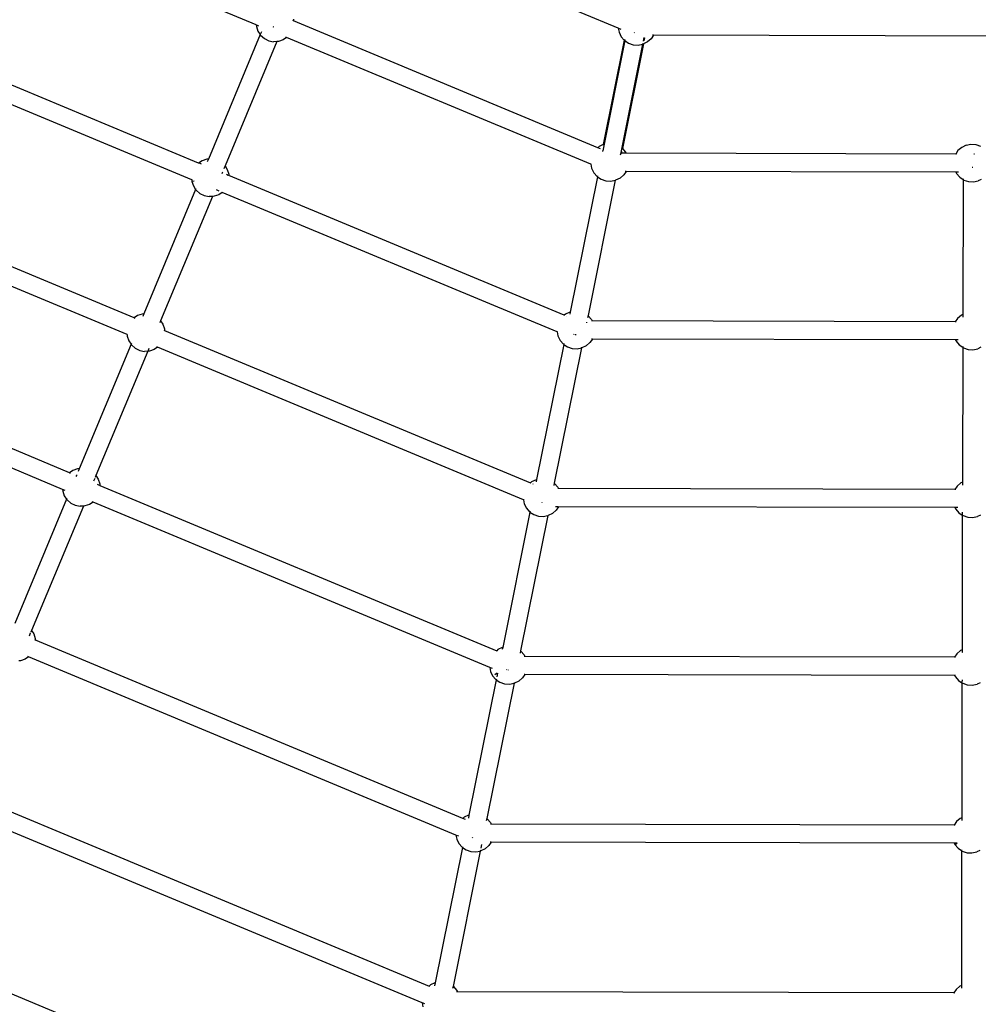
# Model space of a CAD drawing. Units: millimetres. Extents: x -13638 to 50330, y -3058 to 13830.
# Drawn here: x 5314 to 6582, y 1927 to 3230 of the extents above; entities that cross this region are included whole.
import ezdxf

# ---------------------------------------------------------------- set-up
doc = ezdxf.new("R2010")
doc.units = ezdxf.units.MM
doc.layers.add('зона безопасности', color=140, linetype='Continuous', lineweight=35)
doc.layers.add('Размеры', color=10, linetype='Continuous', lineweight=5)
doc.dimstyles.new('размеры Маф', dxfattribs={"dimtxt": 150, "dimasz": 50, "dimexe": 50, "dimexo": 0.0625, "dimgap": 0.09, "dimtad": 1, "dimdec": 0, "dimzin": 0, "dimdsep": 46, "dimtxsty": 'Standard', "dimblk": 'ARCHTICK', "dimcen": 0.09, "dimdle": 50, "dimclrd": 256, "dimclre": 256, "dimclrt": 256, "dimadec": 0, "dimazin": 0, "dimtfac": 1, "dimtdec": 0, "dimtix": 1, "dimtofl": 0, "dimtmove": 0, "dimatfit": 3, "dimfxl": 1, "dimtolj": 1, "dimtzin": 0, "dimlwd": -1, "dimlwe": -1, "dimarcsym": 1})

# ---------------------------------------------------------------- blocks, each defined once
blk = doc.blocks.new('_ArchTick')
at = {"color": 0, "linetype": 'ByBlock', "const_width": 0.15}
blk.add_lwpolyline([(-0.5, -0.5), (0.5, 0.5)], dxfattribs=at)
blk = doc.blocks.new('*D6')
at = {"layer": 'Defpoints', "color": 0, "transparency": 16777216}
for p in [(-13587.5, 5471.3), (15036.2, 5452.3), (15036.2, -3007.5)]:
    blk.add_point(p, dxfattribs=at)
at = {"layer": 'Размеры', "transparency": 16777216}
for p, q in [((-13587.5, 5471.3), (-13587.5, -3057.5)), ((15036.2, 5452.3), (15036.2, -3057.5)), ((-13637.5, -3007.5), (15086.2, -3007.5))]:
    blk.add_line(p, q, dxfattribs=at)
at = {"layer": 'Размеры', "transparency": 16777216, "xscale": 50, "yscale": 50, "zscale": 50, "rotation": 180}
blk.add_blockref('_ArchTick', (-13587.5, -3007.5), dxfattribs=at)
at = {"layer": 'Размеры', "transparency": 16777216, "xscale": 50, "yscale": 50, "zscale": 50}
blk.add_blockref('_ArchTick', (15036.2, -3007.5), dxfattribs=at)
at = {"layer": 'Размеры', "transparency": 16777216, "insert": (724.3, -2932.5), "char_height": 150, "attachment_point": 5}
blk.add_mtext('\\A1;28624', dxfattribs=at)
blk = doc.blocks.new('*D7')
at = {"layer": 'Defpoints', "color": 0, "transparency": 16777216}
for p in [(-12276.6, 5499), (13531.1, 5448.7), (13531.1, -2172.6)]:
    blk.add_point(p, dxfattribs=at)
at = {"layer": 'Размеры', "transparency": 16777216}
for p, q in [((-12276.6, 5498.9), (-12276.6, -2222.6)), ((13531.1, 5448.6), (13531.1, -2222.6)), ((-12326.6, -2172.6), (13581.1, -2172.6))]:
    blk.add_line(p, q, dxfattribs=at)
at = {"layer": 'Размеры', "transparency": 16777216, "xscale": 50, "yscale": 50, "zscale": 50, "rotation": 180}
blk.add_blockref('_ArchTick', (-12276.6, -2172.6), dxfattribs=at)
at = {"layer": 'Размеры', "transparency": 16777216, "xscale": 50, "yscale": 50, "zscale": 50}
blk.add_blockref('_ArchTick', (13531.1, -2172.6), dxfattribs=at)
at = {"layer": 'Размеры', "transparency": 16777216, "insert": (627.3, -2097.5), "char_height": 150, "attachment_point": 5}
blk.add_mtext('\\A1;25808', dxfattribs=at)
blk = doc.blocks.new('*D9')
at = {"layer": 'Defpoints', "color": 0, "transparency": 16777216}
for p in [(5489.9, 10860.4), (16669.7, 10860.4), (5492.4, 109.9)]:
    blk.add_point(p, dxfattribs=at)
at = {"layer": 'Размеры', "transparency": 16777216}
for p, q in [((16669.7, 59.9), (16669.7, 10910.4)), ((5489.9, 10860.4), (16719.7, 10860.4)), ((5492.5, 109.9), (16719.7, 109.9))]:
    blk.add_line(p, q, dxfattribs=at)
at = {"layer": 'Размеры', "transparency": 16777216, "xscale": 50, "yscale": 50, "zscale": 50}
for p, rotation in [((16669.7, 10860.4), 90), ((16669.7, 109.9), 270)]:
    blk.add_blockref('_ArchTick', p, dxfattribs=dict(at, rotation=rotation))
at = {"layer": 'Размеры', "transparency": 16777216, "insert": (16594.6, 5485.2), "char_height": 150, "attachment_point": 5, "rotation": 90}
blk.add_mtext('\\A1;10751', dxfattribs=at)

msp = doc.modelspace()

# ---------------------------------------------------------------- linework, layer by layer
for p, q in [((6105.9, 3219), (5326.7, 3543.7)), ((5627, 3223.5), (5224.4, 3391.3)), ((5550.7, 3040.7), (5107.4, 3225.5)), ((5627, 3223.5), (5627, 3223.5)), ((5627, 3223.5), (5627.1, 3221.3)), ((5627.1, 3221.3), (5627.9, 3221.5)), ((5627.1, 3221.3), (5629.2, 3215.2)), ((5630.4, 3222), (5627.8, 3223.1)), ((5650.1, 3220.3), (5649.4, 3220.7)), ((5650.3, 3220.3), (5650.1, 3220.3)), ((5676.3, 3228.9), (5675.4, 3229.2)), ((5676.2, 3231), (5676.3, 3228.9)), ((6079, 3061), (5676.3, 3228.9)), ((6105.9, 3219.1), (6105.9, 3219)), ((6105.9, 3219), (6106.9, 3213.7)), ((6109.6, 3217.5), (6105.9, 3219)), ((5632.2, 3210.6), (5563.6, 3045.9)), ((5629.2, 3215.2), (5632.2, 3210.6)), ((5632.2, 3210.6), (5632.8, 3209.7)), ((5633.7, 3214.3), (5632.6, 3211.6)), ((5632.8, 3209.7), (5637.7, 3205.4)), ((5637.7, 3205.4), (5643.6, 3202.5)), ((5667.2, 3206.7), (5662.7, 3203.7)), ((5667.2, 3206.7), (5666.2, 3207.1)), ((5667.2, 3206.8), (5667.2, 3206.7)), ((6069.7, 3039), (5667.2, 3206.7)), ((6106.9, 3213.7), (6109.8, 3207.8)), ((6109.8, 3207.8), (6110.5, 3208.3)), ((6109.8, 3207.8), (6113.8, 3203.3)), ((6126.9, 3212.8), (6127.3, 3213.6)), ((6139.9, 3206.7), (6138.9, 3201.8)), ((6140.7, 3206.5), (6139.9, 3202.3)), ((6152.4, 3209.7), (6149.4, 3205.2)), ((6152.4, 3209.7), (6151.4, 3209.7)), ((6152.5, 3209.7), (6152.4, 3209.7)), ((6996.5, 3207.8), (6152.4, 3209.7)), ((5541.6, 3018.6), (5098.2, 3203.3)), ((5654.3, 3201.5), (5585.7, 3036.8)), ((5643.6, 3202.5), (5650, 3201.2)), ((5654.3, 3201.5), (5650, 3201.2)), ((5656.5, 3201.6), (5654.3, 3201.5)), ((5662.7, 3203.7), (5656.5, 3201.6)), ((6114.6, 3202.6), (6085.3, 3057)), ((6113.8, 3203.3), (6086, 3065.1)), ((6138.1, 3197.9), (6108.8, 3052.4)), ((6139.1, 3198.2), (6111.3, 3060)), ((6114, 3204.3), (6113.8, 3203.3)), ((6113.8, 3203.3), (6114.1, 3202.9)), ((6114.1, 3202.9), (6114.6, 3202.6)), ((6114.7, 3203.5), (6114.6, 3202.6)), ((6114.6, 3202.6), (6119.5, 3199.3)), ((6119.5, 3199.3), (6125.7, 3197.2)), ((6125.7, 3197.2), (6132.2, 3196.7)), ((6132.2, 3196.7), (6138.1, 3197.9)), ((6138.3, 3198.8), (6138.1, 3197.9)), ((6138.1, 3197.9), (6138.6, 3198)), ((6139.1, 3198.2), (6138.6, 3198)), ((6144.5, 3200.9), (6139.1, 3198.2)), ((6149.4, 3205.2), (6144.5, 3200.9)), ((6080.6, 3062.5), (6079, 3061)), ((6086, 3065.1), (6080.6, 3062.5)), ((6086, 3065.1), (6085.8, 3064.1)), ((6566.1, 3064.3), (6560.3, 3061.4)), ((6566.1, 3064.3), (6572.5, 3065.5)), ((6572.5, 3065.5), (6579, 3065.1)), ((6579, 3065.1), (6585.2, 3063)), ((6082.4, 3059.6), (6079, 3061)), ((6085.2, 3056.6), (6085, 3055.8)), ((6108.8, 3052.4), (6108.6, 3051)), ((6110, 3053.6), (6109.9, 3053.4)), ((6110.4, 3055.9), (6110, 3053.6)), ((6112.4, 3053.6), (6110, 3053.6)), ((6111.3, 3060), (6111.1, 3059)), ((6111.3, 3060), (6115.2, 3055.5)), ((6116.2, 3053.6), (6112.5, 3053.6)), ((6115.2, 3055.5), (6116.2, 3053.6)), ((6552.3, 3052.6), (6116.2, 3053.6)), ((6555.3, 3057.1), (6552.3, 3052.6)), ((6553.3, 3052.6), (6552.3, 3052.6)), ((6560.3, 3061.4), (6555.3, 3057.1)), ((6577.4, 3052.6), (6576.5, 3052.6)), ((5465.3, 2835.8), (4981.2, 3037.6)), ((5555.2, 3043.7), (5550.7, 3040.7)), ((5550.8, 3040.7), (5550.7, 3040.7)), ((5554.4, 3039.2), (5551.7, 3040.3)), ((5561.4, 3045.8), (5555.2, 3043.7)), ((5563.6, 3045.9), (5561.4, 3045.8)), ((5563.6, 3045.9), (5562.1, 3042.4)), ((5585.7, 3036.8), (5584.2, 3033.1)), ((5585.7, 3036.8), (5588.7, 3032.3)), ((6069.7, 3039), (6069.7, 3039)), ((6069.7, 3039), (6070.7, 3033.7)), ((6070.6, 3038.6), (6069.7, 3039)), ((5581.9, 3027.7), (5581.4, 3026.5)), ((5582.3, 3028.6), (5581.9, 3027.7)), ((5582.7, 3027.4), (5581.9, 3027.7)), ((5590, 3024.3), (5587.5, 3025.4)), ((5588.7, 3032.3), (5590.8, 3026.1)), ((5590.8, 3026.1), (5590.9, 3024)), ((5590.9, 3024), (5590.8, 3024)), ((6034.3, 2839.2), (5590.9, 3024)), ((6070.7, 3033.7), (6073.6, 3027.8)), ((6073.6, 3027.8), (6074.3, 3028.3)), ((6073.6, 3027.8), (6077.9, 3022.9)), ((6077.9, 3022.9), (6078.3, 3022.6)), ((6078.6, 3023.6), (6078.5, 3023.5)), ((6113.2, 3025.1), (6108.3, 3020.8)), ((6116.2, 3029.6), (6113.2, 3025.1)), ((6116.2, 3029.6), (6115.2, 3029.6)), ((6116.2, 3029.7), (6116.2, 3029.6)), ((6552.4, 3028.7), (6116.2, 3029.6)), ((6552.3, 3028.7), (6552.4, 3028.7)), ((6552.4, 3028.7), (6553.3, 3026.8)), ((6556.1, 3028.7), (6552.4, 3028.7)), ((6553.3, 3026.8), (6557.6, 3021.8)), ((6574.9, 3034.6), (6574.1, 3034.6)), ((6575.1, 3034.6), (6574.9, 3034.6)), ((5456.2, 2813.7), (4972.1, 3015.4)), ((5541.6, 3018.6), (5541.6, 3018.6)), ((5541.6, 3018.6), (5541.7, 3016.4)), ((5542.5, 3018.2), (5541.6, 3018.6)), ((5541.7, 3016.4), (5543.8, 3010.3)), ((5542.6, 3016.6), (5545, 3017.1)), ((5543.8, 3010.3), (5546.8, 3005.7)), ((6078.3, 3022.6), (6042.3, 2843.5)), ((6101.9, 3017.8), (6065.9, 2838.8)), ((6078.3, 3022.6), (6083.3, 3019.2)), ((6083.3, 3019.2), (6089.5, 3017.1)), ((6089.5, 3017.1), (6096, 3016.7)), ((6096, 3016.7), (6101.9, 3017.8)), ((6101.9, 3017.8), (6102.4, 3017.9)), ((6102.1, 3018.9), (6102.1, 3018.7)), ((6108.3, 3020.8), (6102.4, 3017.9)), ((6557.6, 3021.8), (6562.1, 3018.8)), ((6562.1, 3018.8), (6561.7, 2840.4)), ((6562.1, 3019.8), (6562.1, 3018.8)), ((6562.1, 3018.8), (6563, 3018.2)), ((6563, 3018.2), (6569.2, 3016.1)), ((6569.2, 3016.1), (6575.7, 3015.6)), ((6575.7, 3015.6), (6582.1, 3016.9)), ((6586, 3018.8), (6582.1, 3016.9)), ((5546.8, 3005.7), (5478.2, 2841)), ((5547.2, 3006.7), (5546.8, 3005.7)), ((5546.8, 3005.7), (5547.4, 3004.8)), ((5547.4, 3004.8), (5552.3, 3000.5)), ((5552.3, 3000.5), (5558.2, 2997.6)), ((5558.2, 2997.6), (5564.6, 2996.3)), ((5571.1, 2996.7), (5568.9, 2996.6)), ((5577.3, 2998.8), (5571.1, 2996.7)), ((5578.1, 3003.4), (5574.2, 3005)), ((5581.8, 3001.8), (5577.3, 2998.8)), ((5581.8, 3001.9), (5581.8, 3001.8)), ((6025, 2817.1), (5581.8, 3001.8)), ((5568.9, 2996.6), (5500.3, 2831.9)), ((5568.9, 2996.6), (5564.6, 2996.3)), ((5379.9, 2630.9), (4855.1, 2849.6)), ((5476, 2840.9), (5469.8, 2838.8)), ((5478.2, 2841), (5476, 2840.9)), ((5478.2, 2841), (5476.7, 2837.5)), ((6035.9, 2840.6), (6034.3, 2839.2)), ((6041.8, 2843.4), (6035.9, 2840.6)), ((6042.3, 2843.5), (6041.7, 2840.5)), ((6041.8, 2843.4), (6042.3, 2843.5)), ((6561.7, 2840.4), (6559.8, 2839.4)), ((6561.7, 2840.4), (6561.7, 2836.6)), ((5370.8, 2608.8), (4845.9, 2827.5)), ((5469.8, 2838.8), (5465.3, 2835.8)), ((5465.3, 2835.8), (5466.3, 2835.4)), ((5500.3, 2831.9), (5499.2, 2829.3)), ((5500.3, 2831.9), (5503.3, 2827.4)), ((5503.3, 2827.4), (5505.4, 2821.2)), ((6035.2, 2838.8), (6034.3, 2839.2)), ((6037.8, 2837.7), (6037.7, 2837.7)), ((6064.1, 2830), (6064, 2829.4)), ((6065.9, 2838.8), (6065.3, 2835.8)), ((6065.9, 2838.8), (6066.3, 2838.5)), ((6066.3, 2838.5), (6070.6, 2833.6)), ((6070.6, 2833.6), (6071.5, 2831.7)), ((6071.5, 2831.7), (6070.6, 2831.7)), ((6551.8, 2830.6), (6071.5, 2831.7)), ((6554.9, 2835.1), (6551.8, 2830.6)), ((6552.9, 2830.6), (6551.8, 2830.6)), ((6559.8, 2839.4), (6554.9, 2835.1)), ((5504.6, 2819.4), (5505.5, 2819.1)), ((5505.4, 2821.2), (5505.5, 2819.1)), ((5505.5, 2819.1), (5989.7, 2617.3)), ((6025, 2817.1), (6025, 2817.1)), ((6025, 2817.1), (6026.1, 2811.8)), ((6026, 2816.7), (6025, 2817.1)), ((6047.3, 2813.8), (6047.6, 2814.5)), ((5456.2, 2813.7), (5456.2, 2813.7)), ((5456.2, 2813.7), (5456.3, 2811.5)), ((5456.3, 2811.5), (5457.2, 2811.7)), ((5456.3, 2811.5), (5458.4, 2805.3)), ((5458.4, 2805.3), (5461.4, 2800.8)), ((5461.8, 2801.8), (5461.4, 2800.8)), ((6026.1, 2811.8), (6029, 2805.9)), ((6029, 2805.9), (6029.7, 2806.4)), ((6029, 2805.9), (6033.3, 2801)), ((6033.9, 2801.7), (6033.9, 2801.6)), ((6049.8, 2812.8), (6049.8, 2814)), ((6068.5, 2803.2), (6063.6, 2798.9)), ((6071.6, 2807.7), (6068.5, 2803.2)), ((6071.6, 2807.7), (6070.6, 2807.7)), ((6071.6, 2807.8), (6071.6, 2807.7)), ((6551.9, 2806.7), (6071.6, 2807.7)), ((6551.8, 2806.7), (6551.9, 2806.7)), ((6551.9, 2806.7), (6552.8, 2804.8)), ((6555.6, 2806.7), (6551.9, 2806.7)), ((6552.8, 2804.8), (6553.5, 2805.2)), ((6552.8, 2804.8), (6557.1, 2799.9)), ((5461.4, 2800.8), (5392.8, 2636.1)), ((5483.5, 2791.7), (5414.9, 2627)), ((5461.4, 2800.8), (5462, 2799.9)), ((5462, 2799.9), (5466.9, 2795.6)), ((5466.9, 2795.6), (5472.8, 2792.7)), ((5472.8, 2792.7), (5479.2, 2791.4)), ((5483.5, 2791.7), (5479.2, 2791.4)), ((5485.7, 2791.8), (5483.5, 2791.7)), ((5485, 2795.1), (5483.9, 2792.6)), ((5491.9, 2793.9), (5485.7, 2791.8)), ((5496.4, 2796.9), (5491.9, 2793.9)), ((5496.4, 2796.9), (5495.4, 2797.3)), ((5496.4, 2796.9), (5496.4, 2796.9)), ((5980.4, 2595.2), (5496.4, 2796.9)), ((6033.7, 2800.7), (5997.7, 2621.7)), ((6057.2, 2796), (6021.2, 2616.9)), ((6033.3, 2801), (6033.7, 2800.7)), ((6033.7, 2800.7), (6038.7, 2797.3)), ((6038.7, 2797.3), (6044.9, 2795.2)), ((6044.9, 2795.2), (6051.4, 2794.8)), ((6051.4, 2794.8), (6057.2, 2796)), ((6057.4, 2796.8), (6057.2, 2796)), ((6057.2, 2796), (6057.8, 2796.1)), ((6063.6, 2798.9), (6057.8, 2796.1)), ((6557.1, 2799.9), (6561.6, 2796.8)), ((6561.6, 2796.8), (6561.2, 2618.4)), ((6561.6, 2797.8), (6561.6, 2796.8)), ((6561.6, 2796.8), (6562.5, 2796.2)), ((6562.5, 2796.2), (6568.7, 2794.1)), ((6568.7, 2794.1), (6575.2, 2793.7)), ((6575.2, 2793.7), (6581.6, 2794.9)), ((6585.6, 2796.9), (6581.6, 2794.9)), ((5384.5, 2633.9), (5379.9, 2630.9)), ((5390.6, 2636), (5384.5, 2633.9)), ((5392.8, 2636.1), (5390.6, 2636)), ((5392.8, 2636.1), (5391.3, 2632.6)), ((5379.9, 2630.9), (5380.9, 2630.5)), ((5388.1, 2627.5), (5389, 2627.1)), ((5389, 2627.1), (5388.4, 2625.8)), ((5389.3, 2627.9), (5389, 2627.1)), ((5413.4, 2623.3), (5411.8, 2619.5)), ((5414.9, 2627), (5413.8, 2624.4)), ((5414.9, 2627), (5417.9, 2622.5)), ((5417.9, 2622.5), (5420, 2616.3)), ((5997.2, 2621.5), (5991.3, 2618.7)), ((5997.7, 2621.7), (5997.1, 2618.7)), ((5997.2, 2621.5), (5997.7, 2621.7)), ((5370.8, 2608.8), (5370.8, 2608.8)), ((5370.8, 2608.8), (5370.9, 2606.6)), ((5374.2, 2607.3), (5370.8, 2608.8)), ((5370.9, 2606.6), (5373, 2600.4)), ((5416.7, 2615.6), (5419.3, 2614.5)), ((5420, 2616.3), (5420.1, 2614.1)), ((5420, 2614.2), (5420.1, 2614.1)), ((5420.1, 2614.1), (5945.1, 2395.4)), ((5991.3, 2618.7), (5989.7, 2617.3)), ((5990.6, 2616.9), (5989.7, 2617.3)), ((5993.2, 2615.8), (5993.1, 2615.8)), ((6021.2, 2616.9), (6020.6, 2613.9)), ((6021.2, 2616.9), (6021.7, 2616.6)), ((6021.7, 2616.6), (6026, 2611.7)), ((6026, 2611.7), (6026.9, 2609.8)), ((6026.9, 2609.8), (6026, 2609.8)), ((6551.4, 2608.6), (6026.9, 2609.8)), ((6554.4, 2613.2), (6551.4, 2608.6)), ((6552.4, 2608.6), (6551.4, 2608.6)), ((6559.3, 2617.4), (6554.4, 2613.2)), ((6561.2, 2618.4), (6559.3, 2617.4)), ((6561.2, 2618.4), (6561.2, 2615.1)), ((6561.2, 2614.7), (6561.2, 2614.6)), ((5376, 2595.9), (5307.4, 2431.2)), ((5373, 2600.4), (5376, 2595.9)), ((5376.4, 2596.9), (5376, 2595.9)), ((5376, 2595.9), (5376.6, 2595)), ((5376.6, 2595), (5381.5, 2590.7)), ((5980.4, 2595.3), (5980.4, 2595.2)), ((5980.4, 2595.2), (5981.5, 2589.9)), ((5981.3, 2594.8), (5980.4, 2595.2)), ((5398.2, 2586.8), (5329.5, 2422.1)), ((5381.5, 2590.7), (5387.4, 2587.8)), ((5387.4, 2587.8), (5393.8, 2586.5)), ((5398.2, 2586.8), (5393.8, 2586.5)), ((5398.5, 2587.7), (5398.2, 2586.8)), ((5400.3, 2586.9), (5398.2, 2586.8)), ((5406.5, 2589), (5400.3, 2586.9)), ((5411, 2592), (5406.5, 2589)), ((5411, 2592), (5410, 2592.4)), ((5935.8, 2373.3), (5411, 2592)), ((5411, 2592), (5411, 2592)), ((5981.5, 2589.9), (5984.3, 2584)), ((5984.3, 2584), (5985, 2584.5)), ((5984.3, 2584), (5988.6, 2579.1)), ((5989.3, 2579.8), (5989.3, 2579.7)), ((6005.1, 2591.4), (6005.1, 2592.1)), ((6023.9, 2581.3), (6019, 2577)), ((6025.9, 2585.8), (6022.9, 2585.8)), ((6026.9, 2585.8), (6023.9, 2581.3)), ((6027, 2585.9), (6026.9, 2585.8)), ((6551.4, 2584.7), (6026.9, 2585.8)), ((6551.4, 2584.8), (6551.4, 2584.7)), ((6551.4, 2584.7), (6552.3, 2582.8)), ((6555.1, 2584.7), (6551.4, 2584.7)), ((6552.3, 2582.8), (6553, 2583.3)), ((6552.3, 2582.8), (6556.6, 2577.9)), ((5989.1, 2578.8), (5953.1, 2399.8)), ((6012.6, 2574.1), (5976.6, 2395)), ((5988.6, 2579.1), (5989.1, 2578.8)), ((5989.1, 2578.8), (5994, 2575.5)), ((5994, 2575.5), (6000.2, 2573.3)), ((6000.2, 2573.3), (6006.7, 2572.9)), ((6006.7, 2572.9), (6012.6, 2574.1)), ((6012.6, 2574.1), (6013.1, 2574.2)), ((6019, 2577), (6013.1, 2574.2)), ((6556.6, 2577.9), (6561.1, 2574.8)), ((6561.1, 2574.8), (6560.7, 2396.4)), ((6561.1, 2578.8), (6561.1, 2574.8)), ((6561.1, 2574.8), (6562, 2574.2)), ((6562, 2574.2), (6568.2, 2572.1)), ((6568.2, 2572.1), (6574.7, 2571.7)), ((6574.7, 2571.7), (6581.1, 2572.9)), ((6585.1, 2574.9), (6581.1, 2572.9)), ((5328, 2418.4), (5326.4, 2414.5)), ((5329.5, 2422.1), (5328.4, 2419.5)), ((5329.5, 2422.1), (5332.5, 2417.6)), ((5332.5, 2417.6), (5334.6, 2411.4)), ((5334.6, 2411.4), (5334.7, 2409.2)), ((5334.7, 2409.2), (5333.9, 2409.6)), ((5900.4, 2173.5), (5334.7, 2409.2)), ((5952.5, 2399.7), (5946.7, 2396.8)), ((5952.5, 2399.7), (5953.1, 2399.8)), ((5953.1, 2399.8), (5952.5, 2396.8)), ((5325.6, 2387.1), (5321.1, 2384.1)), ((5325.6, 2387.1), (5324.7, 2387.5)), ((5891.1, 2151.4), (5325.6, 2387.1)), ((5325.6, 2387.1), (5325.6, 2387.1)), ((5946.7, 2396.8), (5945.1, 2395.4)), ((5945.9, 2395), (5945.1, 2395.4)), ((5976.6, 2395), (5976, 2392)), ((5976.6, 2395), (5977, 2394.7)), ((5977, 2394.7), (5981.3, 2389.8)), ((5981.3, 2389.8), (5982.3, 2387.9)), ((5982.3, 2387.9), (5981.3, 2387.9)), ((6550.9, 2386.7), (5982.3, 2387.9)), ((6553.9, 2391.2), (6550.9, 2386.7)), ((6551.9, 2386.7), (6550.9, 2386.7)), ((6558.8, 2395.5), (6553.9, 2391.2)), ((6560.7, 2396.4), (6558.8, 2395.5)), ((6560.7, 2396.4), (6560.7, 2393.1)), ((6560.7, 2392.7), (6560.7, 2392.6)), ((5314.9, 2382), (5312.8, 2381.9)), ((5321.1, 2384.1), (5314.9, 2382)), ((5935.8, 2373.4), (5935.8, 2373.3)), ((5935.8, 2373.3), (5936.8, 2368)), ((5939.5, 2371.8), (5936.7, 2372.9)), ((5936.8, 2368), (5939.7, 2362.1)), ((5939.7, 2362.1), (5940.4, 2362.6)), ((5939.7, 2362.1), (5944, 2357.2)), ((5942.5, 2364), (5945.8, 2366.2)), ((5946.2, 2365.7), (5945.2, 2360.8)), ((5958, 2370), (5958.3, 2370.7)), ((5960.5, 2369.5), (5960.5, 2370.2)), ((5979.3, 2359.4), (5974.4, 2355.1)), ((5982.3, 2363.9), (5979.3, 2359.4)), ((5982.3, 2363.9), (5981.3, 2363.9)), ((5982.3, 2364), (5982.3, 2363.9)), ((6550.9, 2362.7), (5982.3, 2363.9)), ((6550.9, 2362.8), (6550.9, 2362.7)), ((6550.9, 2362.7), (6551.9, 2360.8)), ((6551.9, 2362.7), (6550.9, 2362.7)), ((6551.9, 2360.8), (6556.1, 2355.9)), ((5944.4, 2356.9), (5908.4, 2177.9)), ((5968, 2352.2), (5931.9, 2173.1)), ((5944, 2357.2), (5944.4, 2356.9)), ((5944.6, 2357.8), (5944.4, 2356.9)), ((5944.4, 2356.9), (5949.4, 2353.6)), ((5949.4, 2353.6), (5955.6, 2351.5)), ((5955.6, 2351.5), (5962.1, 2351)), ((5962.1, 2351), (5968, 2352.2)), ((5968.1, 2353.1), (5968, 2352.2)), ((5968, 2352.2), (5968.5, 2352.3)), ((5974.4, 2355.1), (5968.5, 2352.3)), ((6556.1, 2355.9), (6560.6, 2352.9)), ((6560.6, 2352.9), (6560.3, 2174.4)), ((6560.7, 2356.9), (6560.6, 2353.9)), ((6560.6, 2352.9), (6561.6, 2352.2)), ((6561.6, 2352.2), (6567.7, 2350.1)), ((6567.7, 2350.1), (6574.2, 2349.7)), ((6574.2, 2349.7), (6580.7, 2351)), ((6584.6, 2352.9), (6580.7, 2351)), ((5249.3, 2204.3), (5855.8, 1951.6)), ((5846.5, 1929.5), (5240.2, 2182.2)), ((5907.9, 2177.8), (5902, 2174.9)), ((5908.4, 2177.9), (5907.6, 2173.9)), ((5907.9, 2177.8), (5908.4, 2177.9)), ((5902, 2174.9), (5900.4, 2173.5)), ((5903.8, 2172.1), (5900.4, 2173.5)), ((5931.9, 2173.1), (5931.3, 2170.1)), ((5931.9, 2173.1), (5932.4, 2172.8)), ((5932.4, 2172.8), (5936.7, 2167.9)), ((5936.7, 2167.9), (5937.6, 2166)), ((5937.6, 2166), (5936.7, 2166)), ((6550.4, 2164.7), (5937.6, 2166)), ((6553.4, 2169.2), (6550.4, 2164.7)), ((6551.4, 2164.7), (6550.4, 2164.7)), ((6558.3, 2173.5), (6553.4, 2169.2)), ((6560.3, 2174.4), (6558.3, 2173.5)), ((6560.3, 2174.4), (6560.3, 2170.6)), ((5891.1, 2151.5), (5891.1, 2151.4)), ((5891.1, 2151.4), (5892.2, 2146.1)), ((5894.8, 2149.9), (5892.1, 2151)), ((5892.2, 2146.1), (5895.1, 2140.2)), ((5895.1, 2140.2), (5895.8, 2140.7)), ((5895.1, 2140.2), (5899.4, 2135.3)), ((5913.2, 2147.7), (5913.7, 2148.8)), ((5925.1, 2139.1), (5924.1, 2134.2)), ((5934.6, 2137.6), (5929.7, 2133.3)), ((5937.7, 2142.1), (5934.6, 2137.6)), ((5937.7, 2142.1), (5936.6, 2142.1)), ((5937.7, 2142.1), (5937.7, 2142.1)), ((6550.4, 2140.7), (5937.7, 2142.1)), ((6550.4, 2140.8), (6550.4, 2140.7)), ((6550.4, 2140.7), (6551.4, 2138.8)), ((6554.1, 2140.7), (6550.4, 2140.7)), ((6551.4, 2138.8), (6555.7, 2133.9)), ((6552.1, 2139.3), (6554.2, 2140.7)), ((5899.8, 2135), (5863.8, 1956)), ((5923.3, 2130.3), (5887.3, 1951.2)), ((5899.4, 2135.3), (5899.8, 2135)), ((5900, 2135.9), (5899.8, 2135)), ((5899.8, 2135), (5904.8, 2131.7)), ((5904.8, 2131.7), (5910.9, 2129.6)), ((5910.9, 2129.6), (5917.5, 2129.1)), ((5917.5, 2129.1), (5923.3, 2130.3)), ((5923.5, 2131.2), (5923.3, 2130.3)), ((5923.3, 2130.3), (5923.9, 2130.4)), ((5929.7, 2133.3), (5923.9, 2130.4)), ((6555.7, 2133.9), (6560.2, 2130.9)), ((6560.2, 2130.9), (6559.8, 1952.4)), ((6560.2, 2131.9), (6560.2, 2130.9)), ((6560.2, 2130.9), (6561.1, 2130.3)), ((6561.1, 2130.3), (6567.3, 2128.1)), ((6567.3, 2128.1), (6573.8, 2127.7)), ((6573.8, 2127.7), (6580.2, 2129)), ((6584.1, 2130.9), (6580.2, 2129)), ((5163.9, 1999.4), (5811.1, 1729.7)), ((5863.3, 1955.9), (5857.4, 1953)), ((5863.8, 1956), (5863, 1952.1)), ((5863.3, 1955.9), (5863.8, 1956)), ((5857.4, 1953), (5855.8, 1951.6)), ((5856.7, 1951.2), (5855.8, 1951.6)), ((5887.3, 1951.2), (5886.7, 1948.3)), ((5887.3, 1951.2), (5887.8, 1950.9)), ((5887.8, 1950.9), (5892.1, 1946)), ((5892.1, 1946), (5893, 1944.1)), ((5893, 1944.1), (5892.1, 1944.1)), ((6549.9, 1942.7), (5893, 1944.1)), ((6552.9, 1947.2), (6549.9, 1942.7)), ((6549.9, 1942.7), (6550.9, 1942.7)), ((6557.9, 1951.5), (6552.9, 1947.2)), ((6559.8, 1952.4), (6557.9, 1951.5)), ((6559.8, 1952.4), (6559.8, 1948.6)), ((5846.5, 1929.6), (5846.5, 1929.5)), ((5846.5, 1929.5), (5847.5, 1924.2)), ((5850.2, 1928), (5846.5, 1929.5))]:
    msp.add_line(p, q)
at = {"layer": 'зона безопасности'}
msp.add_arc((6592, 5453.5), 6947.8, 225.10619, 347.29512, dxfattribs=at)

# ---------------------------------------------------------------- dimensions: what is measured, and where the dimension line sits
at = {"layer": 'Размеры'}
dim = msp.add_linear_dim(base=(16669.6994, 10860.4241), p1=(5492.4221, 109.9212), p2=(5489.8717, 10860.4241), angle=90, dimstyle='размеры Маф', dxfattribs=at)
dim.commit()
dim.dimension.update_dxf_attribs({"geometry": '*D9', "text_midpoint": (16594.6094, 5485.1726)})
for base, p1, p2, picture, middle in [((13531.1, -2172.6), (-12276.6, 5499), (13531.1, 5448.7), '*D7', (627.3, -2097.5)), ((15036.2, -3007.5), (-13587.5, 5471.3), (15036.2, 5452.3), '*D6', (724.3, -2932.5))]:
    dim = msp.add_linear_dim(base=base, p1=p1, p2=p2, dimstyle='размеры Маф', dxfattribs=at)
    dim.commit()
    dim.dimension.update_dxf_attribs({"geometry": picture, "text_midpoint": middle})

doc.saveas('drawing.dxf')
